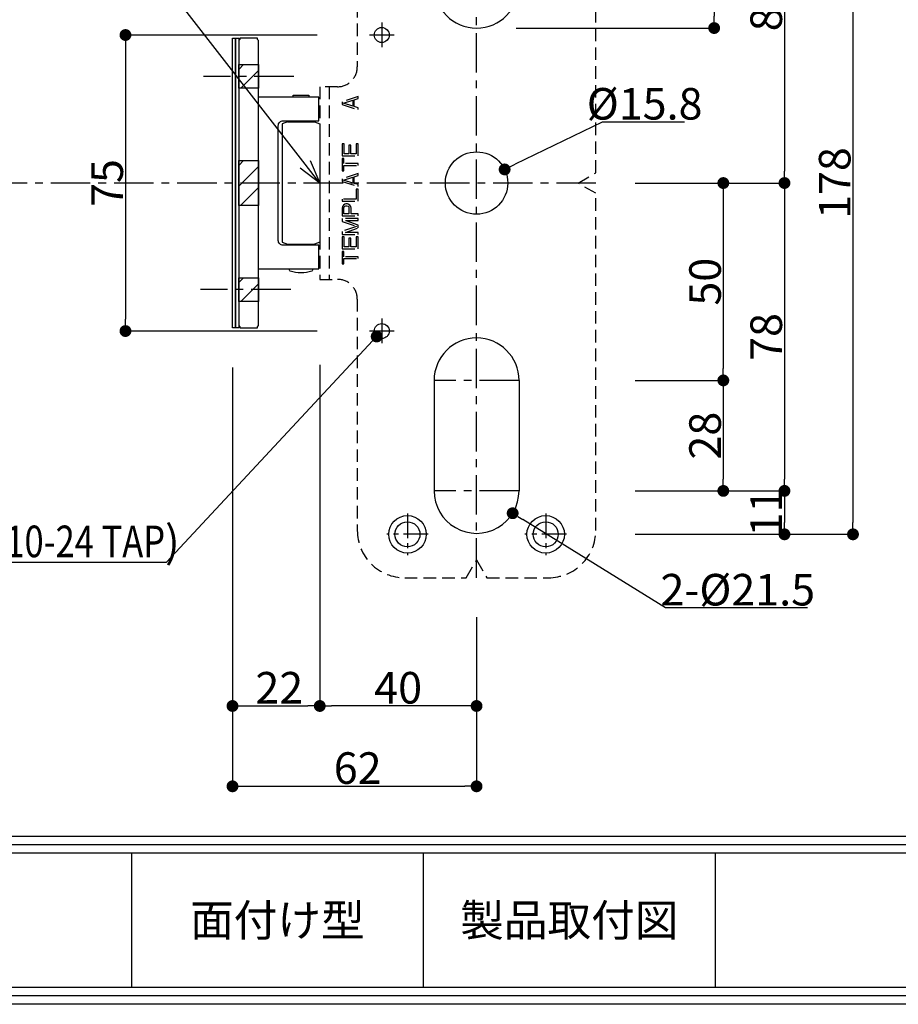
# Model space of a CAD drawing. Extents: x 0 to 1390, y 0 to 984.
# Drawn here: x 914 to 1136, y 0 to 249 of the extents above; entities that cross this region are included whole.
import ezdxf
from ezdxf import colors
from ezdxf.entities.mleader import LeaderData, LeaderLine
from ezdxf.math import Vec2, Vec3

# ---------------------------------------------------------------- set-up
doc = ezdxf.new("R2010")
doc.units = 0
doc.header["$MEASUREMENT"] = 0
doc.linetypes.add('CENTER', pattern=[2, 1.25, -0.25, 0.25, -0.25])
doc.linetypes.add('HIDDEN2', pattern=[4.7625, 3.175, -1.5875])
doc.layers.get('0').update_dxf_attribs({"linetype": 'CONTINUOUS'})
doc.layers.get('DEFPOINTS').update_dxf_attribs({"linetype": 'CONTINUOUS'})
for name, color, linetype in [('ストライク', 201, 'CONTINUOUS'), ('中心線', 4, 'CENTER'), ('切欠テンプレート', 241, 'CONTINUOUS'), ('取付ビス穴', 50, 'CONTINUOUS'), ('図枠', 3, 'CONTINUOUS'), ('寸法', 6, 'CONTINUOUS'), ('文字', 7, 'CONTINUOUS')]:
    doc.layers.add(name, color=color, linetype=linetype)
doc.styles.add('1', font='txt')
doc.styles.add('寸法', font='txt', dxfattribs={"width": 0.8})
doc.dimstyles.new('klacci_1100', dxfattribs={"dimtxt": 8, "dimasz": 3, "dimexe": 0, "dimexo": 10, "dimtad": 3, "dimtoh": 1, "dimdec": 1, "dimdsep": 46, "dimlunit": 6, "dimtxsty": 'Standard', "dimblk": 'DOT', "dimcen": 0, "dimclrd": 142, "dimclre": 142, "dimclrt": 256, "dimadec": 0, "dimazin": 2, "dimtp": 0.01, "dimtm": 0.01, "dimtfac": 1, "dimtdec": 0, "dimtofl": 0, "dimtmove": 0, "dimatfit": 3, "dimldrblk": 'DOT', "dimfxl": 1, "dimtolj": 1, "dimtzin": 12, "dimlwd": -1, "dimlwe": -1, "dimarcsym": 0})

# ---------------------------------------------------------------- blocks, each defined once
blk = doc.blocks.new('_Dot')
at = {"color": 0, "linetype": 'ByBlock', "lineweight": -2}
blk.add_line((-0.5, 0), (-1, 0), dxfattribs=at)
at = {"color": 0, "linetype": 'ByBlock', "const_width": 0.5}
blk.add_lwpolyline([(-0.25, 0, 1), (0.25, 0, 1)], format="xyb", close=True, dxfattribs=at)
blk = doc.blocks.new('*D56')
at = {"layer": 'DEFPOINTS', "color": 0}
for p in [(1036.71, 211.52), (1022.49, 204.63)]:
    blk.add_point(p, dxfattribs=at)
at = {"layer": '寸法', "color": 142}
for p, q in [((1061.42, 223.51), (1039.41, 212.83)), ((1082.26, 223.51), (1061.42, 223.51))]:
    blk.add_line(p, q, dxfattribs=at)
at = {"layer": '寸法', "color": 142, "xscale": 3, "yscale": 3, "zscale": 3, "rotation": 205.8767793863097}
blk.add_blockref('_Dot', (1036.71, 211.52), dxfattribs=at)
at = {"layer": '寸法', "insert": (1072.15, 228.14), "char_height": 8, "attachment_point": 5, "style": '寸法'}
blk.add_mtext('\\A1;%%c15.8', dxfattribs=at)
blk = doc.blocks.new('*D57')
at = {"layer": 'DEFPOINTS', "color": 0}
for p in [(1020.46, 135.74), (1038.74, 124.41)]:
    blk.add_point(p, dxfattribs=at)
at = {"layer": '寸法', "color": 142}
for p, q in [((1077.47, 100.41), (1041.29, 122.83)), ((1113.38, 100.41), (1077.47, 100.41))]:
    blk.add_line(p, q, dxfattribs=at)
at = {"layer": '寸法', "color": 142, "xscale": 3, "yscale": 3, "zscale": 3, "rotation": 148.214571574733}
blk.add_blockref('_Dot', (1038.74, 124.41), dxfattribs=at)
at = {"layer": '寸法', "insert": (1095.74, 105.04), "char_height": 8, "attachment_point": 5, "style": '寸法'}
blk.add_mtext('\\A1;{\\W1;2-%%c21.5}', dxfattribs=at)
blk = doc.blocks.new('*D58')
at = {"layer": 'DEFPOINTS', "color": 0}
for p in [(1059.76, 297.07), (1059.76, 119.07), (1124.91, 119.07)]:
    blk.add_point(p, dxfattribs=at)
at = {"layer": '寸法', "color": 142}
for p, q in [((1069.76, 297.07), (1124.91, 297.07)), ((1124.91, 294.07), (1124.91, 122.07)), ((1069.76, 119.07), (1124.91, 119.07))]:
    blk.add_line(p, q, dxfattribs=at)
at = {"layer": '寸法', "color": 142, "xscale": 3, "yscale": 3, "zscale": 3}
for p, rotation in [((1124.91, 297.07), 90), ((1124.91, 119.07), 270)]:
    blk.add_blockref('_Dot', p, dxfattribs=dict(at, rotation=rotation))
at = {"layer": '寸法', "insert": (1120.28, 208.07), "char_height": 8, "attachment_point": 5, "rotation": 90}
blk.add_mtext('\\A1;178', dxfattribs=at)
blk = doc.blocks.new('*D59')
at = {"layer": 'DEFPOINTS', "color": 0}
for p in [(1059.76, 297.07), (1059.8, 208.07), (1107.56, 208.07)]:
    blk.add_point(p, dxfattribs=at)
at = {"layer": '寸法', "color": 142}
for p, q in [((1069.76, 297.07), (1107.56, 297.07)), ((1107.56, 294.07), (1107.56, 211.07)), ((1069.8, 208.07), (1107.56, 208.07))]:
    blk.add_line(p, q, dxfattribs=at)
at = {"layer": '寸法', "color": 142, "xscale": 3, "yscale": 3, "zscale": 3}
for p, rotation in [((1107.56, 297.07), 90), ((1107.56, 208.07), 270)]:
    blk.add_blockref('_Dot', p, dxfattribs=dict(at, rotation=rotation))
at = {"layer": '寸法', "insert": (1102.94, 252.57), "char_height": 8, "attachment_point": 5, "rotation": 90}
blk.add_mtext('\\A1;89', dxfattribs=at)
blk = doc.blocks.new('*D60')
at = {"layer": 'DEFPOINTS', "color": 0}
for p in [(1059.8, 208.07), (1059.8, 158.07), (1092.08, 158.07)]:
    blk.add_point(p, dxfattribs=at)
at = {"layer": '寸法', "color": 142}
for p, q in [((1069.8, 208.07), (1092.08, 208.07)), ((1092.08, 205.07), (1092.08, 161.07)), ((1069.8, 158.07), (1092.08, 158.07))]:
    blk.add_line(p, q, dxfattribs=at)
at = {"layer": '寸法', "color": 142, "xscale": 3, "yscale": 3, "zscale": 3}
for p, rotation in [((1092.08, 208.07), 90), ((1092.08, 158.07), 270)]:
    blk.add_blockref('_Dot', p, dxfattribs=dict(at, rotation=rotation))
at = {"layer": '寸法', "insert": (1087.46, 183.07), "char_height": 8, "attachment_point": 5, "rotation": 90}
blk.add_mtext('\\A1;50', dxfattribs=at)
blk = doc.blocks.new('*D61')
at = {"layer": 'DEFPOINTS', "color": 0}
for p in [(1059.8, 158.07), (1059.8, 130.07), (1092.08, 130.07)]:
    blk.add_point(p, dxfattribs=at)
at = {"layer": '寸法', "color": 142}
for p, q in [((1069.8, 158.07), (1092.08, 158.07)), ((1092.08, 155.07), (1092.08, 133.07)), ((1069.8, 130.07), (1092.08, 130.07))]:
    blk.add_line(p, q, dxfattribs=at)
at = {"layer": '寸法', "color": 142, "xscale": 3, "yscale": 3, "zscale": 3}
for p, rotation in [((1092.08, 158.07), 90), ((1092.08, 130.07), 270)]:
    blk.add_blockref('_Dot', p, dxfattribs=dict(at, rotation=rotation))
at = {"layer": '寸法', "insert": (1087.46, 144.07), "char_height": 8, "attachment_point": 5, "rotation": 90}
blk.add_mtext('\\A1;28', dxfattribs=at)
blk = doc.blocks.new('*D62')
at = {"layer": 'DEFPOINTS', "color": 0}
for p in [(1059.8, 208.07), (1059.8, 130.07), (1107.56, 130.07)]:
    blk.add_point(p, dxfattribs=at)
at = {"layer": '寸法', "color": 142}
for p, q in [((1069.8, 208.07), (1107.56, 208.07)), ((1107.56, 205.07), (1107.56, 133.07)), ((1069.8, 130.07), (1107.56, 130.07))]:
    blk.add_line(p, q, dxfattribs=at)
at = {"layer": '寸法', "color": 142, "xscale": 3, "yscale": 3, "zscale": 3}
for p, rotation in [((1107.56, 208.07), 90), ((1107.56, 130.07), 270)]:
    blk.add_blockref('_Dot', p, dxfattribs=dict(at, rotation=rotation))
at = {"layer": '寸法', "insert": (1102.94, 169.07), "char_height": 8, "attachment_point": 5, "rotation": 90}
blk.add_mtext('\\A1;78', dxfattribs=at)
blk = doc.blocks.new('*D63')
at = {"layer": 'DEFPOINTS', "color": 0}
for p in [(1059.8, 130.07), (1059.76, 119.07), (1107.56, 119.07)]:
    blk.add_point(p, dxfattribs=at)
at = {"layer": '寸法', "color": 142}
for p, q in [((1069.8, 130.07), (1107.56, 130.07)), ((1107.56, 127.07), (1107.56, 122.07)), ((1069.76, 119.07), (1107.56, 119.07))]:
    blk.add_line(p, q, dxfattribs=at)
at = {"layer": '寸法', "color": 142, "xscale": 3, "yscale": 3, "zscale": 3}
for p, rotation in [((1107.56, 130.07), 90), ((1107.56, 119.07), 270)]:
    blk.add_blockref('_Dot', p, dxfattribs=dict(at, rotation=rotation))
at = {"layer": '寸法', "insert": (1102.94, 124.57), "char_height": 8, "attachment_point": 5, "rotation": 90}
blk.add_mtext('\\A1;11', dxfattribs=at)
blk = doc.blocks.new('*D66')
at = {"layer": 'DEFPOINTS', "color": 0}
for p in [(999.2, 245.57), (940.7, 170.57), (999.2, 170.57)]:
    blk.add_point(p, dxfattribs=at)
at = {"layer": '寸法', "color": 142}
for p, q in [((989.2, 245.57), (940.7, 245.57)), ((940.7, 242.57), (940.7, 173.57)), ((989.2, 170.57), (940.7, 170.57))]:
    blk.add_line(p, q, dxfattribs=at)
at = {"layer": '寸法', "color": 142, "xscale": 3, "yscale": 3, "zscale": 3}
for p, rotation in [((940.7, 245.57), 90), ((940.7, 170.57), 270)]:
    blk.add_blockref('_Dot', p, dxfattribs=dict(at, rotation=rotation))
at = {"layer": '寸法', "insert": (936.08, 208.07), "char_height": 8, "attachment_point": 5, "rotation": 90}
blk.add_mtext('\\A1;75', dxfattribs=at)
blk = doc.blocks.new('*D68')
at = {"layer": 'DEFPOINTS', "color": 0}
for p in [(989.9, 171.97), (1029.6, 108.07), (989.9, 75.58)]:
    blk.add_point(p, dxfattribs=at)
at = {"layer": '寸法', "color": 142}
for p, q in [((989.9, 161.97), (989.9, 75.58)), ((1029.6, 98.07), (1029.6, 75.58)), ((1026.6, 75.58), (992.9, 75.58))]:
    blk.add_line(p, q, dxfattribs=at)
at = {"layer": '寸法', "color": 142, "xscale": 3, "yscale": 3, "zscale": 3, "rotation": 180}
blk.add_blockref('_Dot', (989.9, 75.58), dxfattribs=at)
at = {"layer": '寸法', "color": 142, "xscale": 3, "yscale": 3, "zscale": 3}
blk.add_blockref('_Dot', (1029.6, 75.58), dxfattribs=at)
at = {"layer": '寸法', "insert": (1009.75, 80.2), "char_height": 8, "attachment_point": 5}
blk.add_mtext('\\A1;40', dxfattribs=at)
blk = doc.blocks.new('*D70')
at = {"layer": 'DEFPOINTS', "color": 0}
for p in [(967.8, 171.37), (1029.6, 108.07), (1029.6, 55.23)]:
    blk.add_point(p, dxfattribs=at)
at = {"layer": '寸法', "color": 142}
for p, q in [((967.8, 161.37), (967.8, 55.23)), ((1029.6, 98.07), (1029.6, 55.23)), ((970.8, 55.23), (1026.6, 55.23))]:
    blk.add_line(p, q, dxfattribs=at)
at = {"layer": '寸法', "color": 142, "xscale": 3, "yscale": 3, "zscale": 3, "rotation": 180}
blk.add_blockref('_Dot', (967.8, 55.23), dxfattribs=at)
at = {"layer": '寸法', "color": 142, "xscale": 3, "yscale": 3, "zscale": 3}
blk.add_blockref('_Dot', (1029.6, 55.23), dxfattribs=at)
at = {"layer": '寸法', "insert": (999.5, 59.85), "char_height": 8, "attachment_point": 5}
blk.add_mtext('\\A1;62', dxfattribs=at)
blk = doc.blocks.new('*D71')
at = {"layer": 'DEFPOINTS', "color": 0}
for p in [(967.8, 171.37), (989.9, 171.97), (989.9, 75.58)]:
    blk.add_point(p, dxfattribs=at)
at = {"layer": '寸法', "color": 142}
for p, q in [((967.8, 161.37), (967.8, 75.58)), ((989.9, 161.97), (989.9, 75.58)), ((970.8, 75.58), (986.9, 75.58))]:
    blk.add_line(p, q, dxfattribs=at)
at = {"layer": '寸法', "color": 142, "xscale": 3, "yscale": 3, "zscale": 3, "rotation": 180}
blk.add_blockref('_Dot', (967.8, 75.58), dxfattribs=at)
at = {"layer": '寸法', "color": 142, "xscale": 3, "yscale": 3, "zscale": 3}
blk.add_blockref('_Dot', (989.9, 75.58), dxfattribs=at)
at = {"layer": '寸法', "insert": (979.65, 80.2), "char_height": 8, "attachment_point": 5}
blk.add_mtext('\\A1;22', dxfattribs=at)
blk = doc.blocks.new('*D81')
at = {"layer": 'DEFPOINTS', "color": 0}
for p in [(1059.76, 297.07), (1029.6, 247.33), (1089.76, 247.33)]:
    blk.add_point(p, dxfattribs=at)
at = {"layer": '寸法', "color": 142}
for p, q in [((1069.76, 297.07), (1089.76, 297.07)), ((1089.76, 294.07), (1089.76, 250.33)), ((1039.6, 247.33), (1089.76, 247.33))]:
    blk.add_line(p, q, dxfattribs=at)
at = {"layer": '寸法', "color": 142, "xscale": 3, "yscale": 3, "zscale": 3}
for p, rotation in [((1089.76, 297.07), 90), ((1089.76, 247.33), 270)]:
    blk.add_blockref('_Dot', p, dxfattribs=dict(at, rotation=rotation))
at = {"layer": '寸法', "insert": (1085.13, 272.2), "char_height": 8, "attachment_point": 5, "rotation": 90}
blk.add_mtext('\\A1;49.7', dxfattribs=at)
blk = doc.blocks.new('*D99')
at = {"layer": 'DEFPOINTS', "color": 0}
for p in [(1006.89, 171.97), (1004.31, 169.18)]:
    blk.add_point(p, dxfattribs=at)
at = {"layer": '寸法', "color": 142}
for p, q in [((951.13, 111.99), (1002.26, 166.99)), ((872.05, 111.99), (951.13, 111.99))]:
    blk.add_line(p, q, dxfattribs=at)
at = {"layer": '寸法', "color": 142, "xscale": 3, "yscale": 3, "zscale": 3, "rotation": 47.08315372968396}
blk.add_blockref('_Dot', (1004.31, 169.18), dxfattribs=at)
at = {"layer": '寸法', "insert": (911.28, 117.28), "char_height": 8, "attachment_point": 5}
blk.add_mtext('\\A1;{%%c3.8(\\fMS Gothic|b0|i0|c128|p49;\\W0.8;NO.10-24 TAP\\fMS Gothic|b0|i0|c128|p49;\\W1;)}', dxfattribs=at)
blk = doc.blocks.new('_Open30')
at = {"color": 0, "linetype": 'ByBlock', "lineweight": -2}
for p, q in [((-1, 0.268), (0, 0)), ((0, 0), (-1, -0.268)), ((0, 0), (-1, 0))]:
    blk.add_line(p, q, dxfattribs=at)

msp = doc.modelspace()

# ---------------------------------------------------------------- hatches: boundary and pattern name
at = {"layer": '取付ビス穴'}
h = msp.add_hatch(dxfattribs=at)
h.set_pattern_fill('ANSI31', color=256, scale=30, angle=180, style=0)
h.set_pattern_definition([(225, (-399.766, -538.3498), (2.65165, -2.65165), [])])
h.paths.add_polyline_path([(974.4, 238.07), (969.4, 238.07), (969.4, 232.07), (974.4, 232.07)])
h = msp.add_hatch(dxfattribs=at)
h.set_pattern_fill('ANSI31', color=256, scale=30, angle=180, style=0)
h.set_pattern_definition([(225, (-399.766, -562.6498), (2.65165, -2.65165), [])])
h.paths.add_polyline_path([(974.4, 213.77), (969.4, 213.77), (969.4, 202.37), (974.4, 202.37)])
h = msp.add_hatch(dxfattribs=at)
h.set_pattern_fill('ANSI31', color=256, scale=30, angle=180, style=0)
h.set_pattern_definition([(225, (-399.766, -592.3498), (2.65165, -2.65165), [])])
h.paths.add_polyline_path([(974.4, 184.07), (969.4, 184.07), (969.4, 178.07), (974.4, 178.07)])

# ---------------------------------------------------------------- linework, layer by layer
at = {"layer": 'ストライク'}
for p, q in [((981.77, 223.57), (988.53, 223.57)), ((983.2, 223.57), (983.2, 223.82)), ((987.1, 223.57), (987.1, 223.82)), ((981.77, 192.57), (988.53, 192.57)), ((983.2, 192.32), (983.2, 192.57)), ((987.1, 192.32), (987.1, 192.57))]:
    msp.add_line(p, q, dxfattribs=at)
at = {"layer": 'ストライク', "color": 81, "ltscale": 5}
for points in [[(967.8, 171.37), (967.8, 244.77), (968.6, 244.77), (968.6, 171.37), (968.6, 171.37), (967.8, 171.37)], [(968.6, 171.37), (968.6, 244.77), (969.4, 244.77), (969.4, 171.37), (969.4, 171.37), (968.6, 171.37)]]:
    msp.add_lwpolyline(points, close=True, dxfattribs=at)
at = {"layer": 'ストライク'}
msp.add_lwpolyline([(974.1, 171.67), (974.4, 171.97), (974.4, 244.17), (974.1, 244.47), (974.1, 244.77), (969.7, 244.77), (969.7, 244.47), (969.4, 244.17), (969.4, 171.97), (969.7, 171.67), (969.7, 171.37), (974.1, 171.37), (974.1, 171.67)], close=True, dxfattribs=at)
for points in [[(974.4, 186.32), (989.65, 186.32), (989.65, 192.32), (980.6, 192.32, -0.414214), (979.4, 193.52), (979.4, 222.62, -0.414214), (980.6, 223.82), (989.65, 223.82), (989.65, 229.82), (974.4, 229.82)], [(988.05, 186.32), (988.05, 185.97, -0.321973), (987.91, 185.78, -0.163859), (982.39, 185.78, -0.321973), (982.25, 185.97), (982.25, 186.32)]]:
    msp.add_lwpolyline(points, format="xyb", dxfattribs=at)
for points in [[(983.2, 229.82), (983.2, 230.34), (987.1, 230.34), (987.1, 229.82)], [(981.77, 223.57), (980.4, 223.07), (980.4, 193.07), (981.77, 192.57)], [(988.53, 223.57), (989.9, 223.07), (989.9, 193.07), (988.53, 192.57)]]:
    msp.add_lwpolyline(points, dxfattribs=at)
at = {"layer": '中心線', "ltscale": 8}
for p, q in [((1029.6, 108.07), (1029.6, 308.07)), ((983.32, 235.07), (960.45, 235.07)), ((1059.8, 208.07), (782.81, 208.07)), ((982.54, 181.07), (959.66, 181.07)), ((1040.35, 158.07), (1018.85, 158.07)), ((1040.35, 130.07), (1018.85, 130.07))]:
    msp.add_line(p, q, dxfattribs=at)
at = {"layer": '中心線', "ltscale": 5}
for p, q in [((1005.6, 248.75), (1005.6, 242.4)), ((1008.77, 245.57), (1002.42, 245.57)), ((1005.6, 173.75), (1005.6, 167.4)), ((1008.77, 170.57), (1002.42, 170.57)), ((1012.1, 124.32), (1012.1, 113.82)), ((1047.1, 124.32), (1047.1, 113.82)), ((1017.35, 119.07), (1006.85, 119.07)), ((1052.35, 119.07), (1041.85, 119.07))]:
    msp.add_line(p, q, dxfattribs=at)
at = {"layer": '切欠テンプレート', "linetype": 'HIDDEN2'}
msp.add_line((992.3, 232.47), (992.3, 183.67), dxfattribs=at)
at = {"layer": '切欠テンプレート'}
for p, q in [((1018.85, 158.07), (1018.85, 130.07)), ((1040.35, 158.07), (1040.35, 130.07))]:
    msp.add_line(p, q, dxfattribs=at)
at = {"layer": '切欠テンプレート', "linetype": 'HIDDEN2'}
msp.add_lwpolyline([(1032.2, 308.07), (1029.6, 303.57), (1027, 308.07), (1011.4, 308.07, 0.414214), (999.4, 296.07), (999.4, 237.47, -0.414214), (994.4, 232.47), (989.9, 232.47), (989.9, 183.67), (994.4, 183.67, -0.414214), (999.4, 178.67), (999.4, 120.07, 0.414214), (1011.4, 108.07), (1027, 108.07), (1029.6, 112.57), (1032.2, 108.07), (1047.8, 108.07, 0.414214), (1059.8, 120.07), (1059.8, 205.48), (1055.3, 208.07), (1059.8, 210.67), (1059.8, 296.07, 0.414214), (1047.8, 308.07), (1032.2, 308.07)], format="xyb", close=True, dxfattribs=at)
at = {"layer": '切欠テンプレート', "linetype": 'HIDDEN2', "lineweight": -3}
for points in [[(999.6, 229.99), (995.6, 228.66), (995.6, 227.99), (999.6, 226.66), (999.6, 227.16), (998.58, 227.49), (998.58, 229.16), (999.6, 229.49), (999.6, 229.99)], [(995.94, 228.32), (998.24, 229.07), (998.24, 227.57), (995.94, 228.32)], [(997.22, 215.49), (996.11, 215.49), (996.11, 217.99), (995.6, 217.99), (995.6, 214.99), (999.6, 214.99), (999.6, 217.99), (999.09, 217.99), (999.09, 215.49), (997.73, 215.49), (997.73, 217.66), (997.22, 217.66), (997.22, 215.49)], [(999.6, 212.99), (996.03, 212.99), (996.03, 214.32), (995.6, 214.32), (995.6, 211.16), (996.03, 211.16), (996.03, 212.49), (999.6, 212.49), (999.6, 212.99)], [(998.58, 207.99), (998.58, 209.66), (999.6, 209.99), (999.6, 210.49), (995.6, 209.16), (995.6, 208.49), (999.6, 207.16), (999.6, 207.66), (998.58, 207.99)], [(998.24, 209.57), (998.24, 208.07), (995.94, 208.82), (998.24, 209.57)], [(999.09, 206.49), (999.09, 203.99), (995.6, 203.99), (995.6, 203.49), (999.6, 203.49), (999.6, 206.49), (999.09, 206.49)], [(995.6, 201.74), (995.6, 199.74), (999.6, 199.74), (999.6, 200.24), (997.81, 200.24), (997.81, 201.74), (997.73, 202.16), (997.47, 202.49), (997.13, 202.74), (996.88, 202.82), (996.54, 202.82), (996.28, 202.74), (995.94, 202.49), (995.69, 202.16), (995.6, 201.74)], [(996.03, 200.24), (996.03, 201.82), (996.11, 202.07), (996.28, 202.24), (996.54, 202.32), (996.79, 202.32), (997.05, 202.24), (997.22, 202.07), (997.3, 201.82), (997.3, 200.24), (996.03, 200.24)], [(999.6, 196.74), (999.6, 197.41), (996.45, 198.57), (999.6, 198.57), (999.6, 199.07), (995.6, 199.07), (995.6, 198.32), (999.17, 197.07), (995.6, 195.82), (995.6, 195.07), (999.6, 195.07), (999.6, 195.57), (996.45, 195.57), (999.6, 196.74)], [(995.6, 194.41), (995.6, 191.41), (999.6, 191.41), (999.6, 194.41), (999.09, 194.41), (999.09, 191.91), (997.73, 191.91), (997.73, 194.07), (997.22, 194.07), (997.22, 191.91), (996.11, 191.91), (996.11, 194.41), (995.6, 194.41)], [(995.6, 190.74), (995.6, 187.57), (996.03, 187.57), (996.03, 188.91), (999.6, 188.91), (999.6, 189.41), (996.03, 189.41), (996.03, 190.74), (995.6, 190.74)]]:
    msp.add_lwpolyline(points, close=True, dxfattribs=at)
at = {"layer": '切欠テンプレート'}
for centre, radius in [((1005.6, 245.57), 1.9), ((1029.6, 208.07), 7.9), ((1005.6, 170.57), 1.9), ((1012.1, 119.07), 4.75), ((1012.1, 119.07), 3.17), ((1047.1, 119.07), 4.75), ((1047.1, 119.07), 3.17)]:
    msp.add_circle(centre, radius, dxfattribs=at)
for centre, start, end in [((1029.6, 258.08), 180.0001, 0.0001), ((1029.6, 158.07), 0, 180), ((1029.6, 130.07), 180, 0.025)]:
    msp.add_arc(centre, 10.75, start, end, dxfattribs=at)
at = {"layer": '取付ビス穴'}
for points in [[(969.4, 238.07), (974.4, 238.07), (974.4, 232.07), (969.4, 232.07)], [(969.4, 213.77), (974.4, 213.77), (974.4, 202.37), (969.4, 202.37)], [(969.4, 184.07), (974.4, 184.07), (974.4, 178.07), (969.4, 178.07)]]:
    msp.add_lwpolyline(points, close=True, dxfattribs=at)
at = {"layer": '図枠', "color": 0, "linetype": 'Continuous'}
for p, q in [((4.27, 42.62), (1385.7, 42.62)), ((4.27, 40.49), (1385.7, 40.49)), ((4.27, 38.35), (1385.7, 38.35)), ((942.2, 38.35), (942.2, 4.27)), ((1016.12, 38.35), (1016.12, 4.27)), ((1090.04, 38.35), (1090.04, 4.27))]:
    msp.add_line(p, q, dxfattribs=at)
at = {"layer": '図枠', "linetype": 'Continuous'}
msp.add_lwpolyline([(1389.98, 984.25), (1389.98, 0), (0, 0), (0, 984.25), (1389.98, 984.25)], close=True, dxfattribs=at)
at = {"layer": '図枠', "color": 0, "linetype": 'Continuous'}
for points in [[(1387.84, 982.12), (1387.84, 2.14), (2.14, 2.14), (2.14, 982.12), (1387.84, 982.12)], [(1385.7, 979.98), (1385.7, 4.27), (4.27, 4.27), (4.27, 979.98), (1385.7, 979.98)]]:
    msp.add_lwpolyline(points, close=True, dxfattribs=at)

# ---------------------------------------------------------------- texts
at = {"layer": '図枠', "color": 0, "linetype": 'Continuous', "char_height": 8.1, "width": 73.9174, "attachment_point": 5, "style": '1'}
for s, insert in [('面付け型', (979.16, 20.24)), ('製品取付図', (1053.08, 20.24))]:
    msp.add_mtext(s, dxfattribs=dict(at, insert=insert))

# ---------------------------------------------------------------- dimensions: what is measured, and where the dimension line sits
at = {"layer": '寸法'}
for base, p1, p2, picture, middle in [((1089.76, 247.33), (1059.76, 297.07), (1029.6, 247.33), '*D81', (1085.13, 272.2)), ((1107.56, 208.07), (1059.76, 297.07), (1059.8, 208.07), '*D59', (1102.94, 252.57)), ((1092.08, 158.07), (1059.8, 208.07), (1059.8, 158.07), '*D60', (1087.46, 183.07)), ((1107.56, 130.07), (1059.8, 208.07), (1059.8, 130.07), '*D62', (1102.94, 169.07)), ((1092.08, 130.07), (1059.8, 158.07), (1059.8, 130.07), '*D61', (1087.46, 144.07)), ((1107.56, 119.07), (1059.8, 130.07), (1059.76, 119.07), '*D63', (1102.94, 124.57))]:
    dim = msp.add_linear_dim(base=base, p1=p1, p2=p2, angle=90, dimstyle='klacci_1100', dxfattribs=at)
    dim.commit()
    dim.dimension.update_dxf_attribs({"geometry": picture, "text_midpoint": middle})
dim = msp.add_linear_dim(base=(1124.91, 119.07), p1=(1059.76, 297.07), p2=(1059.76, 119.07), angle=90, dimstyle='klacci_1100', dxfattribs=at)
dim.commit()
dim.dimension.update_dxf_attribs({"geometry": '*D58', "text_midpoint": (1124.91, 208.07), "dimtype": 160})
dim = msp.add_linear_dim(base=(940.7, 170.57), p1=(999.2, 245.57), p2=(999.2, 170.57), angle=90, dimstyle='klacci_1100', override={"dimtad": 3}, dxfattribs=at)
dim.commit()
dim.dimension.update_dxf_attribs({"geometry": '*D66', "text_midpoint": (940.7, 208.07), "dimtype": 160})
dim = msp.add_diameter_dim_2p(p1=(1022.49, 204.63), p2=(1036.71, 211.52), dimstyle='klacci_1100', override={"dimtxsty": '寸法'}, dxfattribs=at)
dim.commit()
dim.dimension.update_dxf_attribs({"geometry": '*D56', "text_midpoint": (1061.42, 223.51), "dimtype": 163})
for p1, p2, text, override, picture, middle in [((1006.89, 171.97), (1004.31, 169.18), '{<>(\\fMS Gothic|b0|i0|c128|p49;\\W0.8;NO.10-24 TAP\\fMS Gothic|b0|i0|c128|p49;\\W1;)}', {"dimtxsty": 'Standard'}, '*D99', (951.13, 111.99)), ((1020.46, 135.74), (1038.74, 124.41), '{\\W1;2-<>}', {"dimtxsty": '寸法'}, '*D57', (1077.47, 100.41))]:
    dim = msp.add_diameter_dim_2p(p1=p1, p2=p2, text=text, dimstyle='klacci_1100', override=override, dxfattribs=at)
    dim.commit()
    dim.dimension.update_dxf_attribs({"geometry": picture, "text_midpoint": middle, "dimtype": 163})
for base, p1, p2, picture, middle in [((989.9, 75.58), (967.8, 171.37), (989.9, 171.97), '*D71', (979.65, 75.58)), ((1029.6, 55.23), (967.8, 171.37), (1029.6, 108.07), '*D70', (999.5, 55.23)), ((989.9, 75.58), (1029.6, 108.07), (989.9, 171.97), '*D68', (1009.75, 75.58))]:
    dim = msp.add_linear_dim(base=base, p1=p1, p2=p2, dimstyle='klacci_1100', override={"dimdec": 0}, dxfattribs=at)
    dim.commit()
    dim.dimension.update_dxf_attribs({"geometry": picture, "text_midpoint": middle, "dimtype": 160})

# ---------------------------------------------------------------- leaders
at = {"layer": '文字'}
ml = msp.add_multileader_mtext('Standard', dxfattribs=at)
ml.set_content('テンプレートAの中心線と\\Pストライクのローラーを合わせる', color=256, style='1')
ml.set_leader_properties(color=2, linetype='ByLayer', lineweight=-1)
ml.set_arrow_properties(name='OPEN30')
ml.build(insert=Vec2(0, 0))
ml.multileader.update_dxf_attribs({"text_left_attachment_type": 5, "text_right_attachment_type": 5, "dogleg_length": 0, "arrow_head_size": 6})
ctx = ml.context
ctx.base_point, ctx.char_height, ctx.arrow_head_size, ctx.landing_gap_size, ctx.plane_origin = Vec3(741.42, 330.14), 8, 6, 0, Vec3(989.9, 208.07)
ctx.left_attachment, ctx.right_attachment, ctx.text_align_type = 5, 5, 1
notes = []
notes.append((ctx, [(0, (1, 1, 0), (895.12, 330.14), (-1, 0), 0, [(0, [(989.9, 208.07)], 256, [])])]))
ctx.mtext.insert, ctx.mtext.alignment = Vec3(818.27, 353.62), 2
for ctx, leaders in notes:
    for number, flags, end, landing, length, lines in leaders:
        leader = LeaderData()
        leader.index, (leader.has_last_leader_line, leader.has_dogleg_vector, leader.attachment_direction) = number, flags
        leader.last_leader_point, leader.dogleg_vector, leader.dogleg_length = Vec3(end), Vec3(landing), length
        for number, points, colour, breaks in lines:
            line = LeaderLine()
            line.index, line.vertices, line.color, line.breaks = number, Vec3.list(points), colors.encode_raw_color(colour), breaks
            leader.lines.append(line)
        ctx.leaders.append(leader)

doc.saveas('drawing.dxf')
